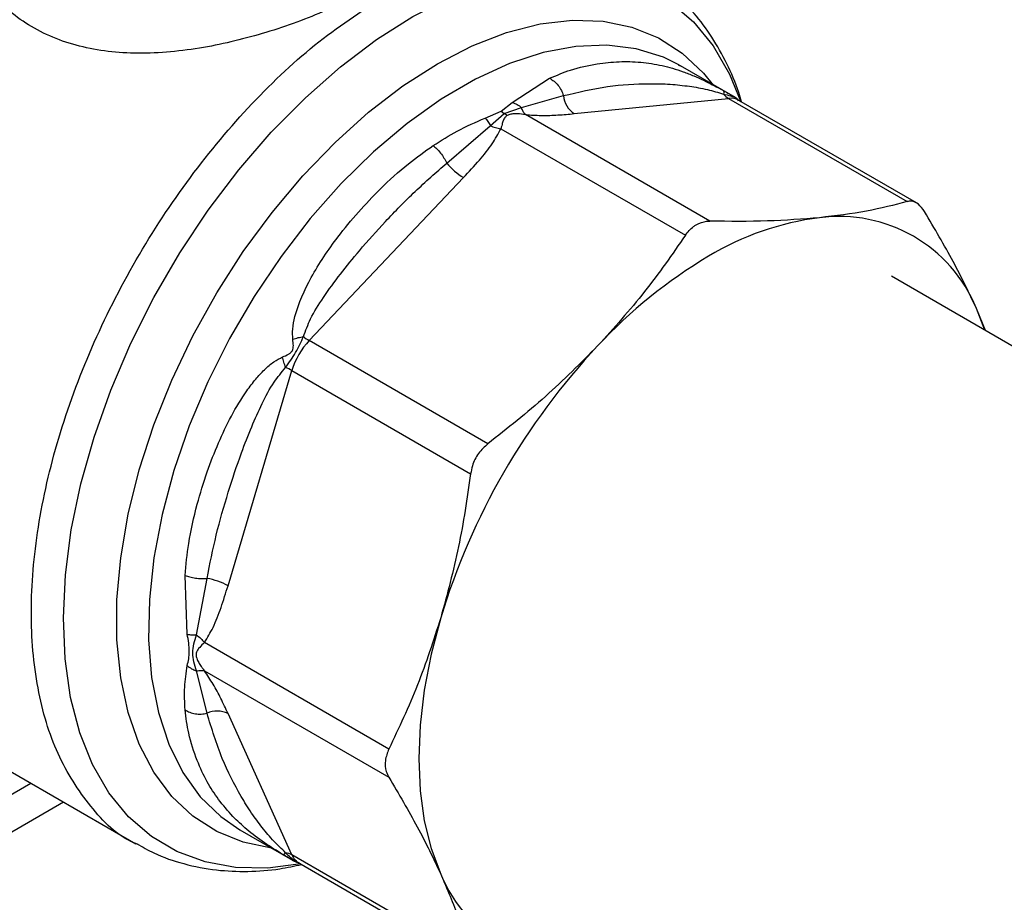
# Model space of a CAD drawing. Extents: x 0.4 to 10.6, y 0.4 to 8.1.
# Drawn here: x 3.5 to 3.6, y 4.9 to 5 of the extents above; entities that cross this region are included whole.
import ezdxf

# ---------------------------------------------------------------- set-up
doc = ezdxf.new("R2010")
doc.units = 0
doc.linetypes.add('SLD-SOLID', pattern=[0])
doc.layers.get('0').update_dxf_attribs({"linetype": 'CONTINUOUS'})

msp = doc.modelspace()

# ---------------------------------------------------------------- linework, layer by layer
at = {"color": 7, "linetype": 'SLD-SOLID'}
for p, q in [((3.533107676790455, 4.992928784864632), (3.532849404507135, 4.993073922817678)), ((3.532887931851119, 4.993019418686858), (3.533067786343934, 4.992933340478071)), ((3.537685214038455, 4.990286228859741), (3.533107676790443, 4.992928784864632)), ((3.518456202277695, 4.989744945450117), (3.521700688087813, 4.991834908970902)), ((3.519261098121256, 4.989286204814111), (3.522909725617624, 4.990329025794294)), ((3.517476245170158, 4.988973278183295), (3.518456202277695, 4.989744945450117)), ((3.523845994579967, 4.98875976171797), (3.537279880761254, 4.990089302400273)), ((3.537279880761254, 4.990089302400273), (3.552839515329794, 4.981106916559249)), ((3.55364630808963, 4.98098706288324), (3.538182878069053, 4.989913911020814)), ((3.516087680973855, 4.988377683288024), (3.517476245170158, 4.988973278183295)), ((3.516539502543073, 4.987715074444691), (3.517744163769809, 4.988788513991453)), ((3.517476245170597, 4.988973278190627), (3.51774416374626, 4.988788513866488)), ((3.51774416374626, 4.988788513866488), (3.519261112476157, 4.989286224415953)), ((3.518012056930336, 4.98860373755928), (3.517744163728422, 4.988788513771429)), ((3.535651922647947, 4.979405874627417), (3.519593828590931, 4.988676004525406)), ((3.512749721874978, 4.984463781629175), (3.516539486762189, 4.987715037797291)), ((3.517463074543321, 4.987445790126587), (3.533521229340256, 4.97817585156282)), ((3.500774002089647, 4.969014907224499), (3.514207888850821, 4.983195801990353)), ((3.598718656074265, 4.947324271392375), (3.55145738114287, 4.974607624667766)), ((3.559602234813314, 4.969905700727085), (3.558863893150837, 4.971814939337099)), ((3.559645523849006, 4.969880710498711), (3.558863893150837, 4.971814939337099)), ((3.516333637003168, 4.960032521647377), (3.500774002089647, 4.969014907224499)), ((3.493702876465064, 4.947680079083424), (3.499267374403384, 4.9664053515315)), ((3.499267374403384, 4.9664053515315), (3.514827008915776, 4.957422965259369)), ((3.490155003362208, 4.943460615938366), (3.489966997082979, 4.948575641780304)), ((3.490954744580312, 4.943400844002765), (3.491875674747225, 4.94830886920233)), ((3.50770767515748, 4.933465464375773), (3.491649592915127, 4.942735568270098)), ((3.491875676688701, 4.936576468700406), (3.490954748475175, 4.940258133391005)), ((3.491649733006514, 4.94027496946014), (3.50770767515736, 4.931005017731816)), ((3.461161363605881, 4.939376554464298), (3.485687563102612, 4.925217880870678)), ((3.499267374403185, 4.924249710258795), (3.493702876253116, 4.936550350607522)), ((3.317972536510638, 4.83896056550496), (3.476539171064462, 4.930499135179643)), ((3.320725771155034, 4.837281667634378), (3.479369914150499, 4.928864981980003)), ((3.494724969533745, 4.926440781650367), (3.499302506781756, 4.923798225645476)), ((3.514827008915698, 4.915267324642081), (3.499267374403196, 4.924249710258806)), ((3.499871004781621, 4.923555061245131), (3.515334434802198, 4.914628213107557))]:
    msp.add_line(p, q, dxfattribs=at)
at = {"color": 8, "linetype": 'SLD-SOLID', "flags": 128}
for points in [[(3.500031938912429, 4.923462155948958), (3.497173337118521, 4.9231057079961), (3.494357929016255, 4.923159085054433), (3.491709896901423, 4.923639725798271), (3.489258253168012, 4.924542364227044), (3.487029858537803, 4.925857110845238), (3.485049127768688, 4.927569561013776), (3.483337762161467, 4.929660952770258), (3.481914511795858, 4.932108372388948), (3.480794970100703, 4.934885005428348), (3.479991403009092, 4.93796043051583), (3.479512614570238, 4.941300952650562), (3.47936385049047, 4.944869972372988), (3.479546740660178, 4.948628386756162), (3.480059281296389, 4.952535017825603), (3.480895856896637, 4.9565470637138), (3.482047301763581, 4.960620567606428), (3.483501000426304, 4.964710899342402), (3.48524102585805, 4.968773244391267), (3.487248313976066, 4.972763094850567), (3.489500872511679, 4.97663673708374), (3.491974021962194, 4.980351730655867), (3.494640665984692, 4.983867373319962), (3.497471588269231, 4.987145146959298), (3.500435772638853, 4.990149139599965), (3.50350074286931, 4.992846438869969), (3.506632918505369, 4.995207492594059), (3.509797982775313, 4.997206432573551), (3.512961258572668, 4.998821358003726), (3.516088088385839, 5.000034575423626), (3.519144214013063, 5.000832792569317), (3.522096151902432, 5.001207264006712), (3.524911560004697, 5.001153886948379), (3.527559592119529, 5.000673246204543), (3.530011235852941, 4.999770607775769), (3.532239630483149, 4.998455861157574), (3.534220361252264, 4.996743410989037), (3.535931726859486, 4.994652019232555), (3.537354977225094, 4.992204599613865), (3.538350470416116, 4.989795409293724)], [(3.511947819564598, 4.993106341876621), (3.514970639095386, 4.994662121423096), (3.517958018830965, 4.995821146827849), (3.520874934475325, 4.996569829577716), (3.523687187859494, 4.996899392051983), (3.526361807883813, 4.99680597043196), (3.528867437073924, 4.996290660000727), (3.531174699218493, 4.995359502301936), (3.533256543778422, 4.994023414308239), (3.535088563029698, 4.992298060429767), (3.535942177781948, 4.991244178671722)], [(3.532849404507135, 4.993073922817678), (3.531620598108781, 4.993663480367021), (3.529249822588834, 4.994399699215744), (3.526692919157155, 4.994714526010805), (3.523980925157732, 4.994604139181387), (3.521146760523953, 4.994069878674066), (3.518224828175211, 4.993118229687675), (3.515250596412066, 4.991760743951767), (3.512260168379121, 4.990013899504278), (3.509289843821754, 4.987898900670464), (3.506375678456384, 4.985441420671112), (3.503553046302914, 4.982671289984424), (3.500856210292047, 4.979622134244419), (3.498317906359725, 4.976330966071284), (3.495968946077209, 4.972837735788307), (3.493837842640342, 4.969184846479067), (3.491950464757979, 4.965416639271443), (3.490329722640902, 4.961578855096389), (3.488995289902896, 4.957718079454988), (3.487963364749731, 4.953881176933582), (3.487246473354883, 4.950114722331175), (3.486853317808758, 4.946464435304466), (3.486788670487105, 4.942974625393147), (3.487053316120834, 4.939687654162123), (3.48764404227045, 4.936643420989489), (3.488553678320717, 4.933878878742131), (3.489771182522208, 4.931427585217983), (3.491281776023194, 4.929319295799822), (3.493067122264875, 4.927579602265217), (3.494724969533754, 4.926440781650368)], [(3.497496492602198, 4.924840815439185), (3.495028202055272, 4.925351692390334), (3.492720939910703, 4.926282850089126), (3.490639095350773, 4.927618938082823), (3.488807076099498, 4.929344291961295), (3.487246360907567, 4.931438683527823), (3.485975247733632, 4.933877557956212), (3.485008639217465, 4.936632321673671), (3.484357867960141, 4.93967067759432), (3.484030563659646, 4.942957003772981), (3.484030563659646, 4.946452771039928), (3.484357867960141, 4.950116994720167), (3.485008639217465, 4.953906715141278), (3.485975247733632, 4.957777501296298), (3.487246360907568, 4.961683971756652), (3.488807076099498, 4.965580326727914), (3.490639095350774, 4.969420885010518), (3.492720939910704, 4.973160619570053), (3.495028202055272, 4.976755685438084), (3.497533831245383, 4.980163933754305), (3.500208451269702, 4.983345405923402), (3.503020704653872, 4.986262802093041), (3.505937620298231, 4.988881918460531), (3.508925000033811, 4.991172048281145), (3.511947819564598, 4.993106341876621)]]:
    msp.add_lwpolyline(points, dxfattribs=at)
at = {"color": 7, "linetype": 'SLD-SOLID', "flags": 128}
msp.add_lwpolyline([(3.512225428233171, 4.944891136698558), (3.511390954012568, 4.941716270191395), (3.510789093379896, 4.938594205520388), (3.510425642587198, 4.935555009901668), (3.510304101867393, 4.932627952476389), (3.510425641725091, 4.929841222432642), (3.510789091663985, 4.927221657527926), (3.511390951459377, 4.924794485626639), (3.512225424867265, 4.922583081741721)], dxfattribs=at)
at = {"color": 7, "linetype": 'SLD-SOLID'}
for centre, radius, start, end in [((3.525005782581811, 4.990515660638019), 0.002104350072224508, 185.0882510367105, 236.554857174886), ((3.538113701009751, 4.99150449192177), 0.001642564567900746, 219.2136846459515, 239.4936797835714), ((3.517175859224783, 4.988081371003158), 0.005716435316234079, 219.2599724568457, 238.7214289640106), ((3.548223426491631, 4.955442891095231), 0.02444761461988834, 97.09493664399994, 121.2390322545364), ((3.54691265497746, 4.966890878805187), 0.01292588356742808, 22.39227748001244, 97.59693727507714), ((3.557736566283833, 4.93896397266203), 0.04347283444061426, 120.6956464602817, 137.1103241923551), ((3.505600987922709, 4.96448834184808), 0.00661737004703881, 136.8396124293037, 163.1603874215975), ((3.503060366427968, 4.972920355105007), 0.004525487533852099, 231.9737983737735, 239.6540187921393), ((3.569650188341427, 4.927510236865793), 0.0599974895515694, 136.8396092168494, 163.1603757373381), ((3.49702783361721, 4.962470855001702), 0.004527228304701162, 60.35118589878845, 68.02852126353504), ((3.490955169449087, 4.942664741285253), 0.005718698022733943, 61.2833923661424, 80.7371404146631), ((3.492762171975, 4.93466767139061), 0.002104615302868052, 63.450418971197, 114.9113756211627), ((3.498458745377714, 4.922819770495078), 0.001642741735270025, 60.51177933917261, 80.78977480801296), ((3.52417666277535, 4.927507142750174), 0.01292588350367629, 202.3922798810401, 277.596937406698)]:
    msp.add_arc(centre, radius, start, end, dxfattribs=at)
at = {"color": 8, "linetype": 'SLD-SOLID'}
for centre, radius, start, end in [((3.537461241933135, 4.988610811908677), 0.001489572424795941, 61.02299412121483, 96.99333284650179), ((3.500619213688825, 4.924814827042735), 0.001465205253078436, 202.6866579985027, 239.2927804802056)]:
    msp.add_arc(centre, radius, start, end, dxfattribs=at)
at = {"color": 7, "linetype": 'SLD-SOLID'}
for points, knots in [([(3.476089785755073, 5.093529213944756), (3.475168293920645, 5.095386628555698), (3.473325276846678, 5.09910152511094), (3.469800523962063, 5.103931159855707), (3.465679817417295, 5.108187648781116), (3.460866979886026, 5.1117340228964), (3.455428593909556, 5.114458096373562), (3.449411814688829, 5.116266099787485), (3.442891117532292, 5.117093778998604), (3.435958756973357, 5.116903916861052), (3.428722546387938, 5.115691517100009), (3.421299833779835, 5.113483919896044), (3.413811390968523, 5.110339129528683), (3.406375072553224, 5.106341536460353), (3.399100044339182, 5.101596378697708), (3.392119513800344, 5.096250073738445), (3.385437289180006, 5.090379073245916), (3.379043149278855, 5.084015814641274), (3.372885482122633, 5.077129326359423), (3.366927517707738, 5.069657292366024), (3.361185240530278, 5.061573275007472), (3.355707065161002, 5.052856071410669), (3.350629619115575, 5.043644056562115), (3.346055945876803, 5.034056001892962), (3.342079395726895, 5.024230466136351), (3.338778193190708, 5.014319506794336), (3.336210575231257, 5.004481132279498), (3.334411606531409, 4.994871161817996), (3.333391119335922, 4.985634576069193), (3.33313610519558, 4.976900513706818), (3.333605814171495, 4.968769506556971), (3.334755102424925, 4.961376467372903), (3.336466030901247, 4.954632157512859), (3.338089116789822, 4.950685097172862), (3.338900674442541, 4.948711531234539)], [0, 0, 0, 0, 0.02912374416192505, 0.05824854409216914, 0.08873429310446793, 0.1199938771889318, 0.1519013647111099, 0.1843126601871527, 0.217068748651257, 0.2499999955569004, 0.2829312424625438, 0.3156873309266476, 0.34809862640269, 0.3800061139248673, 0.4112656980093303, 0.4417514470216284, 0.4708746640801977, 0.4999999955442649, 0.5291232126152879, 0.5582485440916509, 0.5887342931039491, 0.619993877188412, 0.6519013647105893, 0.6843126601866314, 0.7170687486507349, 0.7499999955563785, 0.7829312424620224, 0.8156873309261263, 0.848098626402169, 0.8800061139243471, 0.911265698008811, 0.9417514470211101, 0.9708751956612266, 1, 1, 1, 1]), ([(3.506499459081482, 4.999864239352099), (3.505128380178763, 4.999139245338067), (3.502306332302118, 4.997647013334628), (3.497058246256605, 4.995738602378323), (3.49145880909865, 4.994359618993614), (3.485890156366289, 4.993834750342545), (3.480649945849527, 4.994426880785898), (3.476195022573306, 4.996284652792945), (3.472685542767084, 4.999320410201039), (3.471462818491625, 5.001987291088526), (3.470848741348073, 5.003326653224743)], [0, 0, 0, 0, 0.117965432929045, 0.242804479636311, 0.3660989712014985, 0.4965759342929659, 0.6221310110591873, 0.7483053140786303, 0.8735937799878147, 0.9999999999999999, 0.9999999999999999, 0.9999999999999999, 0.9999999999999999]), ([(3.538416958867793, 4.989778779052065), (3.538337681542427, 4.990055741737634), (3.538001269117855, 4.991231029729982), (3.5371569077781, 4.993130970453052), (3.535873127348931, 4.995448685780903), (3.534317972271918, 4.997542709119048), (3.532495681623049, 4.999374960138931), (3.530898904559087, 5.000664060848001), (3.529848873887703, 5.001211594150022), (3.529564038661309, 5.00136012007054)], [0, 0, 0, 0, 0.05365524469844179, 0.227685417951115, 0.4022229867880359, 0.5774752454070711, 0.7540921753790878, 0.933294128631869, 1, 1, 1, 1]), ([(3.521700688770543, 4.991834913513512), (3.52183442371522, 4.991758624823717), (3.522104748417015, 4.99160441892511), (3.522456873150757, 4.99123583483743), (3.522742039750149, 4.990803572505479), (3.522854730154222, 4.990484651076714), (3.522909720392602, 4.990329025000683)], [0, 0, 0, 0, 0.2507561860572248, 0.5068652129985541, 0.7593619464440718, 1, 1, 1, 1]), ([(3.522909725178685, 4.990329025727584), (3.524189449269877, 4.990628577123546), (3.526667226285276, 4.991208562738381), (3.529783220581687, 4.991397758457707), (3.532142716236153, 4.991344896192058), (3.533821606068888, 4.991166687435227), (3.535305457721824, 4.990919338529176), (3.536370060292228, 4.990605073453855), (3.536841052640523, 4.990466038991675)], [0, 0, 0, 0, 0.2856803437871935, 0.553128752094821, 0.6872821673519316, 0.8078770200622684, 0.9150025972153241, 1, 1, 1, 1]), ([(3.535867354103582, 4.991282308588039), (3.535917863363744, 4.991257188749549), (3.536219249456178, 4.991107299997657), (3.536552984279506, 4.990921979592384), (3.536830788522626, 4.990767717012269)], [0, 0, 0, 0, 0.1675898836407299, 1, 1, 1, 1]), ([(3.536830788522626, 4.990767717012269), (3.537006003742963, 4.990670013046257), (3.537254590354041, 4.990531395534878), (3.537520140279245, 4.990380757024799), (3.537630242843801, 4.990317885778647), (3.537712571955165, 4.990270536665755), (3.537770794002166, 4.990236197481774), (3.537783367535646, 4.990225916130348), (3.537745199202941, 4.99024310613286), (3.537718143959484, 4.990255291095368)], [0, 0, 0, 0, 0.2842663359032703, 0.4033028920050826, 0.4558673116493133, 0.5048680494799554, 0.6040784519492787, 0.7193549439296272, 1, 1, 1, 1]), ([(3.536830788562951, 4.990767716999239), (3.536847988745495, 4.990742548543977), (3.536882389109182, 4.990692211635507), (3.536854830678823, 4.990541430681929), (3.536841051464206, 4.990466040208214)], [0, 0, 0, 0, 0.5000000203843326, 1, 1, 1, 1]), ([(3.518456202964998, 4.989744964117802), (3.518599923203569, 4.98968909261585), (3.518882481923592, 4.989579247403833), (3.519136354772812, 4.98938275407456), (3.519261098121256, 4.989286204814111)], [0, 0, 0, 0, 0.5086384825066295, 1, 1, 1, 1]), ([(3.538161627802246, 4.989928335893557), (3.538101364127214, 4.989987313055211), (3.538008175774032, 4.990078512016558), (3.537876540832092, 4.990170047373494), (3.537772108512586, 4.990236499714562), (3.537718295977491, 4.990267304757888), (3.537682383033839, 4.99028786316093)], [0, 0, 0, 0, 0.3341633224114378, 0.5167313426029637, 0.6774803485626318, 1, 1, 1, 1]), ([(3.519593828590936, 4.988676004525425), (3.519538642437428, 4.988684616899305), (3.519250083546509, 4.988729649518845), (3.518819897033212, 4.988756888155595), (3.518321459999452, 4.988730610345353), (3.518109925095877, 4.98864386904851), (3.51801205693037, 4.988603737555067)], [0, 0, 0, 0, 0.1035656943935918, 0.5415271768787343, 0.7878842055122657, 1, 1, 1, 1]), ([(3.519593828578361, 4.988676004484009), (3.519526865142796, 4.988753214435136), (3.519392938067167, 4.988907634573184), (3.519305054339343, 4.989160027611478), (3.519261112408335, 4.989286224323322)], [0, 0, 0, 0, 0.4999992365263804, 0.9999999999999999, 0.9999999999999999, 0.9999999999999999, 0.9999999999999999]), ([(3.519593828590931, 4.988676004525406), (3.520060517180061, 4.988645226089184), (3.521086569282046, 4.988577557241229), (3.52246885686599, 4.988637671951812), (3.523380810885067, 4.988718520985141), (3.523845994579967, 4.98875976171797)], [0, 0, 0, 0, 0.2901445160923284, 0.6379058703169188, 1, 1, 1, 1]), ([(3.511564325395368, 4.985983311448361), (3.51225448825347, 4.98641990582277), (3.513703737018331, 4.987336695027564), (3.515268231692731, 4.988019857308216), (3.516087680973855, 4.988377683288024)], [0, 0, 0, 0, 0.4762211118176287, 1, 1, 1, 1]), ([(3.516087680975784, 4.988377683251774), (3.516165524055481, 4.988286300799601), (3.516321209944758, 4.988103536212349), (3.516466738427799, 4.987844561550803), (3.516539502543073, 4.987715074444691)], [0, 0, 0, 0, 0.5000008675049535, 1, 1, 1, 1]), ([(3.51801205693037, 4.988603737555067), (3.517938277025393, 4.988545139927353), (3.517777736100782, 4.988417634784369), (3.517662165601939, 4.988140633697658), (3.517571353276473, 4.987859589489763), (3.517507354855915, 4.9876210811594), (3.517475106776192, 4.987493421753945), (3.517463074532623, 4.987445790109725)], [0, 0, 0, 0, 0.2097993697672361, 0.4565116316658112, 0.7208628397054626, 0.8958497271666446, 1, 1, 1, 1]), ([(3.514207888850821, 4.983195801990353), (3.514674086658338, 4.983700675121275), (3.515557761190895, 4.984657658446324), (3.516710460768306, 4.986063378906554), (3.51722474289539, 4.987008019313556), (3.517463074543321, 4.987445790126587)], [0, 0, 0, 0, 0.374685118365137, 0.7102128999505712, 1, 1, 1, 1]), ([(3.516539502251705, 4.987715073784853), (3.51669459815723, 4.987653018261574), (3.517004789792535, 4.987528907285337), (3.517310312738303, 4.987473496438001), (3.517463074124638, 4.98744579103003)], [0, 0, 0, 0, 0.5000002832844284, 0.9999999999999999, 0.9999999999999999, 0.9999999999999999, 0.9999999999999999]), ([(3.49934257494058, 4.969126231983367), (3.499329092133866, 4.969422583556802), (3.499299414992684, 4.970074885979463), (3.499688539912436, 4.971935151787491), (3.500940624366781, 4.974714759248108), (3.502955437018963, 4.97769149445605), (3.505028886137463, 4.980208015264304), (3.507069758738055, 4.982357150676711), (3.509216918933975, 4.984329220154189), (3.510836724796845, 4.985470610373602), (3.511564325395368, 4.985983311448361)], [0, 0, 0, 0, 0.04264181279365179, 0.09385932212110566, 0.2616013765471433, 0.4549048768618643, 0.5843629761728981, 0.7128803344048481, 0.8710287168831351, 1, 1, 1, 1]), ([(3.511564322215612, 4.985983328914036), (3.511670554187947, 4.985894503556379), (3.51188677062345, 4.98571371521373), (3.512212597443433, 4.98533532433728), (3.512514567116719, 4.98490895311017), (3.512672248994305, 4.984610445542259), (3.512749721874978, 4.984463781629175)], [0, 0, 0, 0, 0.2456603769236351, 0.4999983514886728, 0.7543372222268658, 1, 1, 1, 1]), ([(3.500272567578577, 4.969355496763588), (3.500460344172141, 4.96987549510551), (3.500888056082115, 4.971059931779886), (3.502061761467462, 4.972865191962997), (3.503491280859882, 4.974842234923241), (3.505304141237309, 4.977052412745379), (3.507471511462785, 4.979464034132346), (3.509981299569418, 4.98204123374886), (3.511822605532957, 4.983652494144608), (3.512749723347912, 4.984463781484687)], [0, 0, 0, 0, 0.08515311067768917, 0.1939592092755782, 0.3199368631602577, 0.4514039656470383, 0.6226673865852016, 0.8100088768582183, 1, 1, 1, 1]), ([(3.552839515329794, 4.981106916559249), (3.55169908018798, 4.980808653418422), (3.549407450447954, 4.980209313167657), (3.54660940197032, 4.979872502731799), (3.545203809157167, 4.97970330683265)], [0, 0, 0, 0, 0.4976524444133389, 0.9999999999999999, 0.9999999999999999, 0.9999999999999999, 0.9999999999999999]), ([(3.554346143194986, 4.98023687587095), (3.554173394395403, 4.980473643426373), (3.553827740339762, 4.980947392974699), (3.553284645667242, 4.981180383589118), (3.552961083400478, 4.981126980896206), (3.552839515329794, 4.981106916559249)], [0, 0, 0, 0, 0.3841292851530823, 0.7686064715042163, 1, 1, 1, 1]), ([(3.558863893150837, 4.971814939337099), (3.558225491148722, 4.973154913408508), (3.556942130616005, 4.975848623378739), (3.55521441456375, 4.978769151502548), (3.554346143194986, 4.98023687587095)], [0, 0, 0, 0, 0.4974455625212737, 1, 1, 1, 1]), ([(3.534476413881304, 4.979099164896308), (3.53477220368235, 4.979230683295038), (3.535155794535151, 4.979401241084891), (3.535559514251266, 4.979405011587762), (3.535651922647947, 4.979405874627417)], [0, 0, 0, 0, 0.771107545673149, 0.9999999999999999, 0.9999999999999999, 0.9999999999999999, 0.9999999999999999]), ([(3.545203809157167, 4.97970330683265), (3.543724263142372, 4.979586378372395), (3.540749976032306, 4.979351320585304), (3.537357051716139, 4.979387628117234), (3.535651922647947, 4.979405874627417)], [0, 0, 0, 0, 0.4974455928573493, 1, 1, 1, 1]), ([(3.533521229340256, 4.97817585156282), (3.533743350978462, 4.978458110216808), (3.534031394868379, 4.978824138854604), (3.534393534046381, 4.979047944359041), (3.534476413881304, 4.979099164896308)], [0, 0, 0, 0, 0.7711381701897257, 1, 1, 1, 1]), ([(3.533521229340256, 4.97817585156282), (3.532380793858702, 4.976524344236787), (3.530089162800113, 4.973205747487523), (3.52729111242266, 4.970107497990984), (3.525885518268761, 4.968551099501968)], [0, 0, 0, 0, 0.4976523063250388, 1, 1, 1, 1]), ([(3.498455219507402, 4.967589287265689), (3.49862734204135, 4.967660231008915), (3.498871650656679, 4.967760927688635), (3.499134998867657, 4.9679324332219), (3.499244737192295, 4.968044973962393), (3.499327076749292, 4.96816513159102), (3.499385658189135, 4.968348687466316), (3.49940051417315, 4.968686991527544), (3.499366601599858, 4.968944084579874), (3.49934257494058, 4.969126231983367)], [0, 0, 0, 0, 0.2841118899969406, 0.4032649348749224, 0.4560403105648815, 0.5052328806727988, 0.6047271667003936, 0.7199538470430034, 0.9999999999999999, 0.9999999999999999, 0.9999999999999999, 0.9999999999999999]), ([(3.498721673470316, 4.966669271688338), (3.498870304668091, 4.966880999920131), (3.499160729856077, 4.967294716639373), (3.499752595810119, 4.968194574674126), (3.500064618050182, 4.96889121540133), (3.500272567578575, 4.969355496763623)], [0, 0, 0, 0, 0.2590538801899755, 0.5061909812937634, 1, 1, 1, 1]), ([(3.499342511502537, 4.969126272143957), (3.499493228570861, 4.969177156057132), (3.49978765860552, 4.969276559213564), (3.500113515132918, 4.969329596165716), (3.500272567548228, 4.969355483802239)], [0, 0, 0, 0, 0.5118943401873141, 0.9999999999999999, 0.9999999999999999, 0.9999999999999999, 0.9999999999999999]), ([(3.525885518268761, 4.968551099501968), (3.524405973403222, 4.967060516160013), (3.521431687789451, 4.964064040221121), (3.518038765509816, 4.961380930585097), (3.516333637003168, 4.960032521647377)], [0, 0, 0, 0, 0.497445456713438, 1, 1, 1, 1]), ([(3.489966997082979, 4.948575641780304), (3.490052146976466, 4.949501091310091), (3.490242437179645, 4.951569255718096), (3.490931172222793, 4.954571422129638), (3.491828305079858, 4.957501761511751), (3.492823218204306, 4.960071915675079), (3.493957730762081, 4.962454243342277), (3.495068760800899, 4.964303943529471), (3.496072907445423, 4.965628883317187), (3.496855075100801, 4.966476082287277), (3.497629956626024, 4.967163653361126), (3.498197191880149, 4.96745620808698), (3.498455219507402, 4.967589287265689)], [0, 0, 0, 0, 0.1345829901808394, 0.3007616744685776, 0.4383137413251955, 0.5636983413083325, 0.6812379140559012, 0.7994842010836188, 0.8574651355971317, 0.9082574134203809, 0.9582675410934398, 1, 1, 1, 1]), ([(3.498721690549828, 4.966669280714418), (3.498664582831267, 4.966819969193779), (3.49854758505348, 4.967128687834051), (3.49848644683262, 4.96743336298675), (3.49845515075386, 4.9675893233245)], [0, 0, 0, 0, 0.4881094294391459, 1, 1, 1, 1]), ([(3.491875674576175, 4.948308869441171), (3.492126674976435, 4.949570788678125), (3.492627387273751, 4.952088149126588), (3.493670102280692, 4.955730300525971), (3.494718416091986, 4.958879422016725), (3.495712308533025, 4.961455102899627), (3.496651036202843, 4.963510412233811), (3.497572523219713, 4.965311349678073), (3.498371006998193, 4.966254897919098), (3.498721673470344, 4.966669271688362)], [0, 0, 0, 0, 0.1984003640092044, 0.3957822455603382, 0.5772047676377605, 0.6993795520437387, 0.8095654828928973, 0.9163677433537236, 1, 1, 1, 1]), ([(3.516333637003168, 4.960032521647377), (3.516042233942365, 4.959765533192826), (3.515459163900568, 4.959231314475546), (3.514985899910811, 4.958271996510505), (3.514870403120737, 4.957654841434113), (3.514827008915776, 4.957422965259369)], [0, 0, 0, 0, 0.3841292305754458, 0.7686063622989486, 1, 1, 1, 1]), ([(3.514827008915776, 4.957422965259369), (3.514515218067319, 4.955292937031682), (3.513888694774686, 4.951012784791128), (3.512781583084074, 4.946938063151385), (3.512225428233235, 4.944891136698549)], [0, 0, 0, 0, 0.4976524450475669, 1, 1, 1, 1]), ([(3.489966992535364, 4.948575640152782), (3.490099930268125, 4.948527137178487), (3.490368645538744, 4.948429095113281), (3.490863915517458, 4.948336671257504), (3.491380856471362, 4.94828996620161), (3.491713398455018, 4.94830267235328), (3.491875672243326, 4.948308872699304)], [0, 0, 0, 0, 0.2507506209034578, 0.5068577562950877, 0.7593565203962744, 1, 1, 1, 1]), ([(3.491649592915124, 4.942735568270092), (3.491909604710039, 4.943161797418361), (3.492481215089923, 4.944098820315493), (3.493120171497265, 4.945802057158824), (3.493506050321679, 4.947045720646413), (3.493702876465064, 4.947680079083424)], [0, 0, 0, 0, 0.2901848480597645, 0.63794287213149, 0.9999999999999999, 0.9999999999999999, 0.9999999999999999, 0.9999999999999999]), ([(3.512225428233235, 4.944891136698549), (3.511587025880784, 4.942914812055559), (3.510303664721032, 4.938941865721422), (3.508575947208427, 4.935297138237238), (3.50770767515748, 4.933465464375773)], [0, 0, 0, 0, 0.4974455924585381, 1, 1, 1, 1]), ([(3.490154948298006, 4.940725735387441), (3.490244276875153, 4.941116370191541), (3.490422434947256, 4.94189545730808), (3.490243980586491, 4.942939871649839), (3.490155003362208, 4.943460615938366)], [0, 0, 0, 0, 0.5014006724088345, 1, 1, 1, 1]), ([(3.49015498736981, 4.94346060750193), (3.490275236699239, 4.943438617387192), (3.490511650845029, 4.943395384096693), (3.490808757701017, 4.943399045117823), (3.490954744580312, 4.943400844002765)], [0, 0, 0, 0, 0.508638470122042, 1, 1, 1, 1]), ([(3.490954724246843, 4.940258078425352), (3.49078996089376, 4.940782975693878), (3.490463709978554, 4.941822334331841), (3.490792159219722, 4.942878199342408), (3.490954734908449, 4.943400831030292)], [0, 0, 0, 0, 0.505020355202743, 1, 1, 1, 1]), ([(3.490954745224757, 4.943400844867083), (3.491082656405765, 4.943300374866971), (3.491345335445935, 4.943094049172942), (3.491546502121906, 4.942857131080814), (3.491649710974191, 4.942735579913076)], [0, 0, 0, 0, 0.4869485624959763, 1, 1, 1, 1]), ([(3.491649592915127, 4.942735568270098), (3.491614455349724, 4.942701408889329), (3.491429852800986, 4.942521945438155), (3.49118659983114, 4.94227456459984), (3.490971881305442, 4.941972570874477), (3.490896753320716, 4.94168587453249), (3.490975357641996, 4.941343756590298), (3.491147195566885, 4.940990831683838), (3.491345934456024, 4.940675309627785), (3.491519940839083, 4.940435948288259), (3.491614341969531, 4.940318864313228), (3.491649733016188, 4.940274969453035)], [0, 0, 0, 0, 0.05196680150875142, 0.2730184604021956, 0.3945401411507578, 0.5014458307063352, 0.6082446596313434, 0.7283474233194451, 0.8605109416278384, 0.9477054591455117, 1, 1, 1, 1]), ([(3.489966996981594, 4.936870545450136), (3.489932379013595, 4.937529912919874), (3.48986513987634, 4.938810614889453), (3.490060277152831, 4.94010012675381), (3.490154948298006, 4.940725735387441)], [0, 0, 0, 0, 0.5148484857531214, 1, 1, 1, 1]), ([(3.490154948343357, 4.94072573541624), (3.490273015795022, 4.94063078272575), (3.490509150301593, 4.940440877663851), (3.490806199764796, 4.940319011436598), (3.490954724246843, 4.940258078425352)], [0, 0, 0, 0, 0.5000008401129115, 1, 1, 1, 1]), ([(3.490954724197049, 4.940258078330265), (3.491086014389047, 4.940283108979892), (3.49134859455118, 4.940333170236842), (3.49154935360574, 4.940294369723818), (3.491649733048206, 4.940274969483697)], [0, 0, 0, 0, 0.5000004224697454, 1, 1, 1, 1]), ([(3.493702876253116, 4.936550350607522), (3.493498756321724, 4.936988811801522), (3.493111811676114, 4.937819990854783), (3.49247076885568, 4.939048157850348), (3.491909742359765, 4.939886457200234), (3.491649733006514, 4.94027496946014)], [0, 0, 0, 0, 0.3746261474012267, 0.7101686780594254, 1, 1, 1, 1]), ([(3.489967023977839, 4.936870566952264), (3.490097066722273, 4.936794346231187), (3.490361745085079, 4.93663921281137), (3.490852354965363, 4.936517007912619), (3.491372583473773, 4.936483453844112), (3.491709930501587, 4.936545824562664), (3.491875676688701, 4.936576468700406)], [0, 0, 0, 0, 0.2456624717126428, 0.5000012964904187, 0.7543393839717005, 1, 1, 1, 1]), ([(3.498721678271075, 4.924441333538136), (3.498373532591453, 4.924771914796092), (3.497578714504285, 4.925526633232888), (3.496653221240616, 4.926646857432822), (3.495703078299293, 4.927939751951136), (3.494489332437052, 4.929896897167876), (3.493051739308406, 4.932720675433308), (3.492281089329596, 4.935247297544324), (3.491875674564064, 4.936576474134077)], [0, 0, 0, 0, 0.08298059682682173, 0.1894450602212193, 0.3015270198922461, 0.4259891043722234, 0.6980308842366846, 1, 1, 1, 1]), ([(3.50770767515748, 4.933465464375773), (3.507580160184751, 4.933134432761516), (3.507325014750538, 4.932472069721713), (3.507399924847506, 4.931614240733417), (3.5076236264671, 4.931171400652389), (3.50770767515736, 4.931005017731816)], [0, 0, 0, 0, 0.3841292305130005, 0.7686063621781629, 1, 1, 1, 1]), ([(3.50770767515736, 4.931005017731816), (3.508567764879178, 4.929551499968396), (3.510296058869817, 4.926630751176633), (3.511580292990515, 4.923936521463609), (3.512225424867265, 4.922583081741721)], [0, 0, 0, 0, 0.4976524401959622, 1, 1, 1, 1]), ([(3.498455219492971, 4.924299281911513), (3.498198040990407, 4.924455653398993), (3.497633686329606, 4.924798796301282), (3.496542568037986, 4.925518008291146), (3.495305184499639, 4.926441740765431), (3.494509883654398, 4.927221801405303), (3.494118764048304, 4.927605426057561)], [0, 0, 0, 0, 0.1355711498283516, 0.2974984670686666, 0.6545180047477905, 1, 1, 1, 1]), ([(3.485768442022842, 4.925225638469549), (3.486255837105311, 4.924943936486986), (3.487536167778635, 4.92420393786578), (3.489867444264071, 4.923419201502901), (3.492607254712603, 4.922882783050037), (3.49542184562109, 4.922770841173183), (3.497895684084627, 4.922937940977298), (3.499473374523431, 4.9232853401522), (3.500099429853156, 4.923423194258202)], [0, 0, 0, 0, 0.118078150458792, 0.3101776840178403, 0.5108655319920726, 0.6933796579269006, 0.8783276524752937, 1, 1, 1, 1]), ([(3.498455149419339, 4.924299164236003), (3.498486446431811, 4.924297085387323), (3.498547586576945, 4.924293024261358), (3.498664584630558, 4.924392710743049), (3.498721692581931, 4.924441368738401)], [0, 0, 0, 0, 0.5118897314236865, 1, 1, 1, 1]), ([(3.499342574947089, 4.923786855984648), (3.49936720316254, 4.923769194450265), (3.499402159831389, 4.923744126113093), (3.49938531052741, 4.923751190581914), (3.499342717441493, 4.923775088283489), (3.49927982728997, 4.923811217486923), (3.499150152054066, 4.923886812987886), (3.498864593798421, 4.924054690607305), (3.498624981850656, 4.924197852984689), (3.498455219492971, 4.924299281911513)], [0, 0, 0, 0, 0.2841172502672288, 0.4032688706860156, 0.456043172201396, 0.5052352068490508, 0.6047291381228257, 0.7199550604120681, 1, 1, 1, 1]), ([(3.499299682636007, 4.923799855990397), (3.499333537697517, 4.923780122518893), (3.49938442963498, 4.923750458576398), (3.49949675803452, 4.923691731439423), (3.499655036593761, 4.923618011605634), (3.499795183635194, 4.923579184163899), (3.499890924442291, 4.923552659375567)], [0, 0, 0, 0, 0.3004582050853725, 0.4516577286120786, 0.6254024980341615, 1, 1, 1, 1]), ([(3.499880578743207, 4.923553039144494), (3.499877106674921, 4.923553219910751), (3.499870757314727, 4.923553550477427), (3.499867597282733, 4.923558634197397), (3.49986616527475, 4.923560937948622)], [0, 0, 0, 0, 0.5468375051204846, 1, 1, 1, 1]), ([(3.512225424867265, 4.922583081741721), (3.512776578596413, 4.921293475024524), (3.513884546445888, 4.918701017229982), (3.514511786609962, 4.916415780447398), (3.514827008915698, 4.915267324642081)], [0, 0, 0, 0, 0.4974455977303182, 1, 1, 1, 1])]:
    msp.add_open_spline(points, degree=3, knots=knots, dxfattribs=at)
at = {"color": 8, "linetype": 'SLD-SOLID'}
for points, knots in [([(3.485887287503238, 4.925160919687728), (3.485789710347988, 4.925196880930658), (3.484122841289781, 4.925811191554713), (3.481642775940681, 4.928381056747688), (3.478706568224152, 4.932842475518505), (3.476966523162177, 4.938634662979972), (3.476378888636161, 4.945327104416171), (3.476995749467404, 4.952719452429759), (3.478785555269916, 4.960513439627233), (3.481681883694537, 4.968415231096537), (3.485573241971597, 4.976118720262984), (3.490310751154565, 4.983338152543364), (3.495712933043161, 4.989763425154958), (3.501572905554649, 4.995273639209802), (3.505635128725237, 4.997884993660515), (3.507666240310532, 4.99919067088587)], [0, 0, 0, 0, 0.005154881024203875, 0.08805864093885356, 0.1709624008535033, 0.253866160768152, 0.3367699206828006, 0.4196736805974493, 0.5025774405120982, 0.5854812004267476, 0.6683849603413974, 0.7512887202560476, 0.8341924801706988, 0.9170962400853504, 1, 1, 1, 1]), ([(3.521700688087813, 4.991834908970902), (3.522305592458613, 4.992091364064899), (3.523652046372603, 4.992662206303345), (3.525711732726809, 4.993115617960321), (3.527751556656609, 4.993318617755126), (3.529631233638945, 4.993271996160137), (3.531466939277653, 4.992989650274827), (3.532998266470075, 4.992547944035866), (3.534211241597067, 4.99207280002714), (3.535049376151021, 4.991699535530134), (3.535611089971748, 4.991413021524443), (3.535867354103582, 4.991282308588039)], [0, 0, 0, 0, 0.1360698487193396, 0.3028772632970625, 0.4398492327539663, 0.5756030029289271, 0.7104551528431903, 0.837808970815894, 0.8998756855111757, 0.954321454126368, 1, 1, 1, 1]), ([(3.536841052640554, 4.990466038991721), (3.537052811258349, 4.990417470056896), (3.537465921951896, 4.990322719030658), (3.537973374389153, 4.990120548678848), (3.538076433880151, 4.989957428804943), (3.538122403684622, 4.989884668997612)], [0, 0, 0, 0, 0.3681199162870186, 0.7181491620452896, 1, 1, 1, 1]), ([(3.494118764048304, 4.927605426057561), (3.493689395446575, 4.928089877926717), (3.492847307025505, 4.929039997027041), (3.491835610161252, 4.930653860336128), (3.490932385504369, 4.932557406469332), (3.490242763976958, 4.934669505984212), (3.490052267175049, 4.936189959795522), (3.489966996981594, 4.936870545450136)], [0, 0, 0, 0, 0.1864650635354667, 0.3656999377800261, 0.566017966900577, 0.805740928207744, 1, 1, 1, 1]), ([(3.499892264657723, 4.92355698893564), (3.499789959603998, 4.923588373728482), (3.499454180483285, 4.923691382893332), (3.499022107454867, 4.924133748036838), (3.498721678271044, 4.924441333538072)], [0, 0, 0, 0, 0.3046796164923233, 1, 1, 1, 1])]:
    msp.add_open_spline(points, degree=3, knots=knots, dxfattribs=at)

doc.saveas('drawing.dxf')
